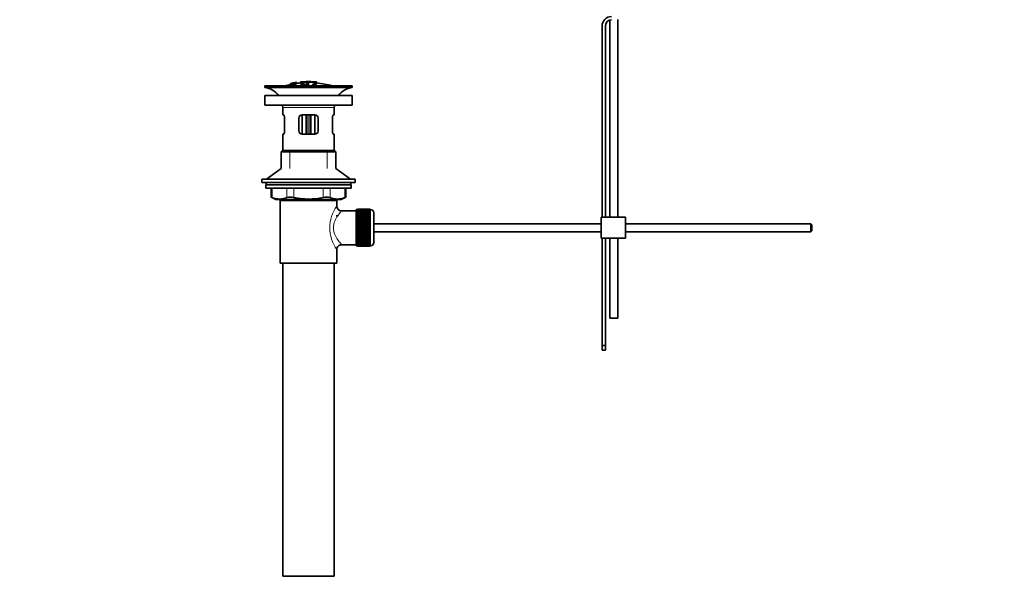
# Model space of a CAD drawing. Units: millimetres. Extents: x 0 to 1400, y 0 to 2078.
# Drawn here: x 0 to 611, y 876 to 1234 of the extents above; entities that cross this region are included whole.
import ezdxf
from ezdxf import colors
from ezdxf.entities.mleader import LeaderData, LeaderLine
from ezdxf.math import Vec2, Vec3

# ---------------------------------------------------------------- set-up
doc = ezdxf.new("R2010")
doc.units = ezdxf.units.MM
doc.layers.add('DV4_Défaut', color=7, linetype='Continuous')
doc.layers.add('Défaut', color=7, linetype='Continuous')

# ---------------------------------------------------------------- blocks, each defined once
blk = doc.blocks.new('_DOT')
at = {"color": 0}
blk.add_line((0, 0), (-1, 0), dxfattribs=at)
at = {"color": 0, "const_width": 0.333}
blk.add_lwpolyline([(-0.1665, 0, 1), (0.1665, 0, 1)], format="xyb", close=True, dxfattribs=at)
blk = doc.blocks.new('SE3')
at = {"layer": 'DV4_Défaut', "color": 7, "linetype": 'Continuous', "lineweight": 35}
for p, q in [((365.99, 1233.73), (365.99, 1111.43)), ((370.99, 1111.43), (370.99, 1234.06)), ((361.23, 1229.93), (361.23, 1111.43)), ((363.23, 1111.43), (363.23, 1229.93)), ((206.13, 1192.93), (152.13, 1192.93)), ((152.13, 1192.93), (152.13, 1191.93)), ((206.13, 1191.93), (152.13, 1191.93)), ((168.06, 1194.34), (168.06, 1194.36)), ((168.06, 1194.34), (168.06, 1194.34)), ((168.06, 1194.03), (168.06, 1194.09)), ((168.06, 1194.03), (168.06, 1193.89)), ((169.3, 1194.2), (169.34, 1194.14)), ((169.34, 1194.14), (169.34, 1193.81)), ((170.22, 1194.77), (169.77, 1194.69)), ((169.82, 1194.62), (169.82, 1194.44)), ((170.83, 1193.99), (170.8, 1194.08)), ((170.83, 1193.99), (170.83, 1192.93)), ((171.92, 1195.08), (171.92, 1195.07)), ((171.92, 1195.07), (171.92, 1194.93)), ((171.92, 1194.79), (171.92, 1194.73)), ((171.92, 1194.73), (171.92, 1194.6)), ((174.13, 1195.27), (174.13, 1194.33)), ((178.13, 1194.69), (178.13, 1194.27)), ((178.13, 1193.78), (178.13, 1193.54)), ((178.63, 1195.56), (178.63, 1195.65)), ((179.13, 1194.28), (179.13, 1194.7)), ((179.13, 1193.37), (179.13, 1193.79)), ((179.63, 1195.56), (179.63, 1195.65)), ((184.13, 1194.35), (184.13, 1195.27)), ((184.13, 1195.05), (184.13, 1194.7)), ((206.13, 1191.93), (206.13, 1192.93)), ((206.13, 1187.03), (152.13, 1187.03)), ((152.13, 1187.03), (152.13, 1181.03)), ((206.13, 1181.03), (206.13, 1187.03)), ((206.13, 1181.03), (152.13, 1181.03)), ((163.13, 1179.43), (163.13, 1174.93)), ((195.13, 1174.93), (195.13, 1179.43)), ((163.63, 1174.93), (163.13, 1174.93)), ((164.29, 1172.93), (164.29, 1164.93)), ((173.13, 1164.93), (173.13, 1172.93)), ((175.13, 1174.93), (175.13, 1162.93)), ((175.13, 1174.93), (183.13, 1174.93)), ((177.63, 1162.93), (177.63, 1174.93)), ((180.63, 1174.93), (180.63, 1162.93)), ((183.13, 1162.93), (183.13, 1174.93)), ((185.13, 1172.93), (185.13, 1164.93)), ((193.96, 1164.93), (193.96, 1172.93)), ((194.62, 1174.93), (195.13, 1174.93)), ((163.63, 1162.93), (163.13, 1162.93)), ((163.13, 1162.93), (163.13, 1152.93)), ((183.13, 1162.93), (175.13, 1162.93)), ((194.62, 1162.93), (195.13, 1162.93)), ((195.13, 1152.93), (195.13, 1162.93)), ((163.13, 1152.93), (162.13, 1151.93)), ((196.13, 1151.93), (162.13, 1151.93)), ((162.13, 1151.93), (162.13, 1141.57)), ((195.13, 1152.93), (163.13, 1152.93)), ((196.13, 1151.93), (195.13, 1152.93)), ((196.13, 1141.57), (196.13, 1151.93)), ((162.13, 1141.57), (153.13, 1135.03)), ((205.13, 1135.03), (196.13, 1141.57)), ((208.13, 1135.03), (150.13, 1135.03)), ((150.13, 1135.03), (150.13, 1133.03)), ((152.88, 1133.03), (150.13, 1133.03)), ((205.63, 1131.63), (152.63, 1131.63)), ((152.63, 1131.63), (152.63, 1129.43)), ((179.13, 1133.03), (152.88, 1133.03)), ((152.88, 1133.03), (152.88, 1131.63)), ((208.13, 1133.03), (179.13, 1133.03)), ((205.38, 1131.63), (205.38, 1133.03)), ((205.63, 1129.43), (205.63, 1131.63)), ((208.13, 1133.03), (208.13, 1135.03)), ((205.63, 1129.43), (152.63, 1129.43)), ((155.94, 1129.43), (155.94, 1123.9)), ((155.94, 1123.93), (158.94, 1122.43)), ((199.31, 1122.43), (202.31, 1123.93)), ((202.31, 1123.9), (202.31, 1129.43)), ((199.31, 1122.43), (158.94, 1122.43)), ((196.63, 1121.93), (161.63, 1121.93)), ((161.63, 1121.93), (161.63, 1082.93)), ((162.13, 1122.43), (162.13, 1121.93)), ((196.13, 1121.93), (196.13, 1122.43)), ((196.63, 1118.42), (196.63, 1121.93)), ((196.63, 1112.08), (196.63, 1112.68)), ((208.63, 1115.43), (199.54, 1115.43)), ((208.63, 1093.68), (208.63, 1116.18)), ((209.63, 1116.18), (208.63, 1116.18)), ((209.63, 1116.42), (209.63, 1116.4)), ((217.43, 1116.42), (209.63, 1116.42)), ((209.63, 1116.4), (217.43, 1116.4)), ((209.63, 1116.36), (209.63, 1116.4)), ((209.63, 1116.36), (209.63, 1116.28)), ((217.43, 1116.36), (209.63, 1116.36)), ((209.63, 1116.28), (217.43, 1116.28)), ((209.63, 1116.2), (209.63, 1116.28)), ((209.63, 1116.2), (209.63, 1116.07)), ((217.43, 1116.2), (209.63, 1116.2)), ((209.63, 1116.07), (217.43, 1116.07)), ((209.63, 1115.95), (209.63, 1116.07)), ((209.63, 1115.95), (209.63, 1115.77)), ((217.43, 1115.95), (209.63, 1115.95)), ((209.63, 1115.77), (217.43, 1115.77)), ((209.63, 1115.61), (209.63, 1115.77)), ((209.63, 1115.61), (209.63, 1115.39)), ((217.43, 1115.61), (209.63, 1115.61)), ((209.63, 1115.39), (217.43, 1115.39)), ((209.63, 1115.18), (209.63, 1115.39)), ((209.63, 1115.18), (209.63, 1114.92)), ((217.43, 1115.18), (209.63, 1115.18)), ((209.63, 1114.92), (217.43, 1114.92)), ((209.63, 1114.68), (209.63, 1114.92)), ((209.63, 1114.68), (209.63, 1114.36)), ((217.43, 1114.68), (209.63, 1114.68)), ((209.63, 1114.36), (217.43, 1114.36)), ((209.63, 1114.09), (209.63, 1114.36)), ((209.63, 1114.09), (209.63, 1113.74)), ((217.43, 1114.09), (209.63, 1114.09)), ((209.63, 1113.74), (217.43, 1113.74)), ((209.63, 1113.43), (209.63, 1113.74)), ((209.63, 1113.43), (209.63, 1113.04)), ((217.43, 1113.43), (209.63, 1113.43)), ((209.63, 1113.04), (217.43, 1113.04)), ((209.63, 1112.7), (209.63, 1113.04)), ((209.63, 1112.7), (209.63, 1112.28)), ((217.43, 1112.7), (209.63, 1112.7)), ((209.63, 1112.28), (217.43, 1112.28)), ((209.63, 1111.94), (209.63, 1112.28)), ((217.43, 1111.94), (209.63, 1111.94)), ((209.63, 1111.91), (209.63, 1111.94)), ((209.63, 1111.91), (209.63, 1111.45)), ((217.43, 1111.91), (209.63, 1111.91)), ((209.63, 1111.45), (217.43, 1111.45)), ((209.63, 1111.12), (209.63, 1111.45)), ((217.43, 1116.42), (217.43, 1116.4)), ((217.43, 1116.4), (217.43, 1116.36)), ((217.43, 1116.36), (217.43, 1116.28)), ((217.43, 1116.28), (217.43, 1116.2)), ((217.43, 1116.2), (217.43, 1116.07)), ((217.63, 1116.18), (217.43, 1116.18)), ((217.43, 1116.07), (217.43, 1115.95)), ((217.43, 1115.95), (217.43, 1115.77)), ((217.43, 1115.77), (217.43, 1115.61)), ((217.43, 1115.61), (217.43, 1115.39)), ((217.43, 1115.39), (217.43, 1115.18)), ((217.43, 1115.18), (217.43, 1114.92)), ((217.43, 1114.92), (217.43, 1114.68)), ((217.43, 1114.68), (217.43, 1114.36)), ((217.43, 1114.36), (217.43, 1114.09)), ((217.43, 1114.09), (217.43, 1113.74)), ((217.43, 1113.74), (217.43, 1113.43)), ((217.43, 1113.43), (217.43, 1113.04)), ((217.43, 1113.04), (217.43, 1112.7)), ((217.43, 1112.7), (217.43, 1112.28)), ((217.43, 1112.28), (217.43, 1111.94)), ((217.43, 1111.94), (217.43, 1111.91)), ((217.43, 1111.91), (217.43, 1111.45)), ((217.43, 1111.45), (217.43, 1111.12)), ((219.63, 1095.68), (219.63, 1114.18)), ((375.73, 1111.43), (360.73, 1111.43)), ((360.73, 1098.43), (360.73, 1111.43)), ((375.73, 1098.43), (375.73, 1111.43)), ((217.43, 1111.12), (209.63, 1111.12)), ((209.63, 1111.07), (209.63, 1111.12)), ((209.63, 1111.07), (209.63, 1110.58)), ((217.43, 1111.07), (209.63, 1111.07)), ((209.63, 1110.58), (217.43, 1110.58)), ((209.63, 1110.26), (209.63, 1110.58)), ((217.43, 1110.26), (209.63, 1110.26)), ((209.63, 1110.17), (209.63, 1110.26)), ((209.63, 1110.17), (209.63, 1109.66)), ((217.43, 1110.17), (209.63, 1110.17)), ((209.63, 1109.66), (217.43, 1109.66)), ((209.63, 1109.35), (209.63, 1109.66)), ((217.43, 1109.35), (209.63, 1109.35)), ((209.63, 1109.23), (209.63, 1109.35)), ((209.63, 1109.23), (209.63, 1108.7)), ((217.43, 1109.23), (209.63, 1109.23)), ((209.63, 1108.7), (217.43, 1108.7)), ((209.63, 1108.4), (209.63, 1108.7)), ((217.43, 1108.4), (209.63, 1108.4)), ((209.63, 1108.26), (209.63, 1108.4)), ((209.63, 1108.26), (209.63, 1107.71)), ((217.43, 1108.26), (209.63, 1108.26)), ((209.63, 1107.71), (217.43, 1107.71)), ((209.63, 1107.43), (209.63, 1107.71)), ((217.43, 1107.43), (209.63, 1107.43)), ((209.63, 1107.26), (209.63, 1107.43)), ((209.63, 1107.26), (209.63, 1106.7)), ((217.43, 1107.26), (209.63, 1107.26)), ((209.63, 1106.7), (217.43, 1106.7)), ((209.63, 1106.44), (209.63, 1106.7)), ((217.43, 1106.44), (209.63, 1106.44)), ((209.63, 1106.24), (209.63, 1106.44)), ((209.63, 1106.24), (209.63, 1105.67)), ((217.43, 1106.24), (209.63, 1106.24)), ((209.63, 1105.67), (217.43, 1105.67)), ((209.63, 1105.43), (209.63, 1105.67)), ((217.43, 1105.43), (209.63, 1105.43)), ((209.63, 1105.21), (209.63, 1105.43)), ((217.43, 1111.12), (217.43, 1111.07)), ((217.43, 1111.07), (217.43, 1110.58)), ((217.43, 1110.58), (217.43, 1110.26)), ((217.43, 1110.26), (217.43, 1110.17)), ((217.43, 1110.17), (217.43, 1109.66)), ((217.43, 1109.66), (217.43, 1109.35)), ((217.43, 1109.35), (217.43, 1109.23)), ((217.43, 1109.23), (217.43, 1108.7)), ((217.43, 1108.7), (217.43, 1108.4)), ((217.43, 1108.4), (217.43, 1108.26)), ((217.43, 1108.26), (217.43, 1107.71)), ((217.43, 1107.71), (217.43, 1107.43)), ((217.43, 1107.43), (217.43, 1107.26)), ((217.43, 1107.26), (217.43, 1106.7)), ((217.43, 1106.7), (217.43, 1106.44)), ((217.43, 1106.44), (217.43, 1106.24)), ((217.43, 1106.24), (217.43, 1105.67)), ((217.43, 1105.67), (217.43, 1105.43)), ((217.43, 1105.43), (217.43, 1105.21)), ((360.73, 1107.43), (219.63, 1107.43)), ((490.63, 1107.43), (375.73, 1107.43)), ((490.63, 1107.43), (490.63, 1102.43)), ((491.23, 1106.83), (490.63, 1107.43)), ((491.23, 1106.83), (491.23, 1103.03)), ((209.63, 1105.21), (209.63, 1104.64)), ((217.43, 1105.21), (209.63, 1105.21)), ((209.63, 1104.64), (217.43, 1104.64)), ((209.63, 1104.42), (209.63, 1104.64)), ((217.43, 1104.42), (209.63, 1104.42)), ((209.63, 1104.18), (209.63, 1104.42)), ((209.63, 1104.18), (209.63, 1103.61)), ((217.43, 1104.18), (209.63, 1104.18)), ((209.63, 1103.61), (217.43, 1103.61)), ((209.63, 1103.42), (209.63, 1103.61)), ((217.43, 1103.42), (209.63, 1103.42)), ((209.63, 1103.15), (209.63, 1103.42)), ((209.63, 1103.15), (209.63, 1102.59)), ((217.43, 1103.15), (209.63, 1103.15)), ((209.63, 1102.59), (217.43, 1102.59)), ((209.63, 1102.42), (209.63, 1102.59)), ((217.43, 1102.42), (209.63, 1102.42)), ((209.63, 1102.14), (209.63, 1102.42)), ((209.63, 1102.14), (209.63, 1101.59)), ((217.43, 1102.14), (209.63, 1102.14)), ((209.63, 1101.59), (217.43, 1101.59)), ((209.63, 1101.45), (209.63, 1101.59)), ((217.43, 1101.45), (209.63, 1101.45)), ((209.63, 1101.15), (209.63, 1101.45)), ((209.63, 1101.15), (209.63, 1100.62)), ((217.43, 1101.15), (209.63, 1101.15)), ((209.63, 1100.62), (217.43, 1100.62)), ((209.63, 1100.5), (209.63, 1100.62)), ((217.43, 1100.5), (209.63, 1100.5)), ((209.63, 1100.19), (209.63, 1100.5)), ((209.63, 1100.19), (209.63, 1099.68)), ((217.43, 1100.19), (209.63, 1100.19)), ((209.63, 1099.68), (217.43, 1099.68)), ((209.63, 1099.6), (209.63, 1099.68)), ((217.43, 1099.6), (209.63, 1099.6)), ((209.63, 1099.27), (209.63, 1099.6)), ((209.63, 1099.27), (209.63, 1098.79)), ((217.43, 1099.27), (209.63, 1099.27)), ((217.43, 1105.21), (217.43, 1104.64)), ((217.43, 1104.64), (217.43, 1104.42)), ((217.43, 1104.42), (217.43, 1104.18)), ((217.43, 1104.18), (217.43, 1103.61)), ((217.43, 1103.61), (217.43, 1103.42)), ((217.43, 1103.42), (217.43, 1103.15)), ((217.43, 1103.15), (217.43, 1102.59)), ((217.43, 1102.59), (217.43, 1102.42)), ((217.43, 1102.42), (217.43, 1102.14)), ((217.43, 1102.14), (217.43, 1101.59)), ((217.43, 1101.59), (217.43, 1101.45)), ((217.43, 1101.45), (217.43, 1101.15)), ((217.43, 1101.15), (217.43, 1100.62)), ((217.43, 1100.62), (217.43, 1100.5)), ((217.43, 1100.5), (217.43, 1100.19)), ((217.43, 1100.19), (217.43, 1099.68)), ((217.43, 1099.68), (217.43, 1099.6)), ((217.43, 1099.6), (217.43, 1099.27)), ((217.43, 1099.27), (217.43, 1098.79)), ((219.63, 1102.43), (360.73, 1102.43)), ((375.73, 1102.43), (490.63, 1102.43)), ((490.63, 1102.43), (491.23, 1103.03)), ((199.63, 1094.43), (208.63, 1094.43)), ((208.63, 1093.68), (209.63, 1093.68)), ((209.63, 1098.79), (217.43, 1098.79)), ((209.63, 1098.73), (209.63, 1098.79)), ((217.43, 1098.73), (209.63, 1098.73)), ((209.63, 1098.4), (209.63, 1098.73)), ((209.63, 1098.4), (209.63, 1097.94)), ((217.43, 1098.4), (209.63, 1098.4)), ((209.63, 1097.94), (217.43, 1097.94)), ((209.63, 1097.91), (209.63, 1097.94)), ((217.43, 1097.91), (209.63, 1097.91)), ((209.63, 1097.58), (209.63, 1097.91)), ((209.63, 1097.58), (209.63, 1097.15)), ((217.43, 1097.58), (209.63, 1097.58)), ((209.63, 1096.81), (209.63, 1097.15)), ((209.63, 1097.15), (217.43, 1097.15)), ((209.63, 1096.81), (209.63, 1096.42)), ((217.43, 1096.81), (209.63, 1096.81)), ((209.63, 1096.12), (209.63, 1096.42)), ((209.63, 1096.42), (217.43, 1096.42)), ((209.63, 1096.12), (209.63, 1095.76)), ((217.43, 1096.12), (209.63, 1096.12)), ((209.63, 1095.49), (209.63, 1095.76)), ((209.63, 1095.76), (217.43, 1095.76)), ((209.63, 1095.49), (209.63, 1095.18)), ((217.43, 1095.49), (209.63, 1095.49)), ((209.63, 1094.94), (209.63, 1095.18)), ((209.63, 1095.18), (217.43, 1095.18)), ((209.63, 1094.94), (209.63, 1094.67)), ((217.43, 1094.94), (209.63, 1094.94)), ((209.63, 1094.47), (209.63, 1094.67)), ((209.63, 1094.67), (217.43, 1094.67)), ((209.63, 1094.47), (209.63, 1094.24)), ((217.43, 1094.47), (209.63, 1094.47)), ((209.63, 1094.08), (209.63, 1094.24)), ((209.63, 1094.24), (217.43, 1094.24)), ((209.63, 1094.08), (209.63, 1093.9)), ((217.43, 1094.08), (209.63, 1094.08)), ((209.63, 1093.78), (209.63, 1093.9)), ((209.63, 1093.9), (217.43, 1093.9)), ((209.63, 1093.78), (209.63, 1093.65)), ((217.43, 1093.78), (209.63, 1093.78)), ((209.63, 1093.57), (209.63, 1093.65)), ((209.63, 1093.65), (217.43, 1093.65)), ((209.63, 1093.57), (209.63, 1093.5)), ((217.43, 1093.57), (209.63, 1093.57)), ((209.63, 1093.45), (209.63, 1093.5)), ((209.63, 1093.5), (217.43, 1093.5)), ((209.63, 1093.45), (209.63, 1093.43)), ((217.43, 1093.45), (209.63, 1093.45)), ((209.63, 1093.43), (217.43, 1093.43)), ((217.43, 1098.79), (217.43, 1098.73)), ((217.43, 1098.73), (217.43, 1098.4)), ((217.43, 1098.4), (217.43, 1097.94)), ((217.43, 1097.94), (217.43, 1097.91)), ((217.43, 1097.91), (217.43, 1097.58)), ((217.43, 1097.58), (217.43, 1097.15)), ((217.43, 1097.15), (217.43, 1096.81)), ((217.43, 1096.81), (217.43, 1096.42)), ((217.43, 1096.42), (217.43, 1096.12)), ((217.43, 1096.12), (217.43, 1095.76)), ((217.43, 1095.76), (217.43, 1095.49)), ((217.43, 1095.49), (217.43, 1095.18)), ((217.43, 1095.18), (217.43, 1094.94)), ((217.43, 1094.94), (217.43, 1094.67)), ((217.43, 1094.67), (217.43, 1094.47)), ((217.43, 1094.47), (217.43, 1094.24)), ((217.43, 1094.24), (217.43, 1094.08)), ((217.43, 1094.08), (217.43, 1093.9)), ((217.43, 1093.9), (217.43, 1093.78)), ((217.43, 1093.78), (217.43, 1093.65)), ((217.43, 1093.68), (217.63, 1093.68)), ((217.43, 1093.65), (217.43, 1093.57)), ((217.43, 1093.57), (217.43, 1093.5)), ((217.43, 1093.5), (217.43, 1093.45)), ((217.43, 1093.45), (217.43, 1093.43)), ((375.73, 1098.43), (360.73, 1098.43)), ((361.23, 1098.43), (361.23, 1031.87)), ((363.23, 1031.87), (363.23, 1098.43)), ((365.99, 1098.43), (365.99, 1048.79)), ((370.99, 1048.79), (370.99, 1098.43)), ((196.63, 1082.93), (196.63, 1091.43)), ((196.63, 1082.93), (161.63, 1082.93)), ((163.13, 1082.93), (163.13, 888.93)), ((195.13, 888.93), (195.13, 1082.93)), ((370.99, 1048.79), (365.99, 1048.79)), ((361.23, 1031.87), (361.23, 1029.05)), ((363.23, 1031.87), (361.23, 1031.87)), ((361.23, 1029.05), (363.23, 1029.05)), ((363.23, 1029.05), (363.23, 1031.87)), ((195.13, 888.93), (163.13, 888.93))]:
    blk.add_line(p, q, dxfattribs=at)
at = {"layer": 'DV4_Défaut', "color": 7, "linetype": 'Continuous', "lineweight": 18}
for p, q in [((174.63, 1195.29), (174.63, 1194.68)), ((178.57, 1193.22), (178.57, 1192.93)), ((182.46, 1193.48), (182.46, 1192.93)), ((183.63, 1195.28), (183.63, 1194.67)), ((195.13, 1179.43), (163.13, 1179.43)), ((178.8, 1174.93), (178.8, 1162.93)), ((179.45, 1162.93), (179.45, 1174.93)), ((167.63, 1141.57), (167.63, 1152.93)), ((190.63, 1141.57), (190.63, 1152.93)), ((156.61, 1129.43), (156.61, 1123.66)), ((165.7, 1123.66), (165.7, 1129.43)), ((170.03, 1129.43), (170.03, 1123.66)), ((188.22, 1123.66), (188.22, 1129.43)), ((192.55, 1129.43), (192.55, 1123.66)), ((201.64, 1123.66), (201.64, 1129.43)), ((167.63, 1121.93), (167.63, 1122.43)), ((190.63, 1121.93), (190.63, 1122.43)), ((217.63, 1116.18), (217.63, 1093.68))]:
    blk.add_line(p, q, dxfattribs=at)
at = {"layer": 'DV4_Défaut', "color": 7, "linetype": 'Continuous', "lineweight": 35}
for centre, radius, start, end in [((367.23, 1229.93), 6, 91.85835, 180), ((367.23, 1229.93), 4, 91.85835, 180), ((150.52, 1179.43), 12.6, 37.08979, 82.69555), ((179.13, 1139.87), 55.06, 101.59904, 105.4901), ((179.84, 1140.7), 54.96, 100.099, 100.86759), ((178.52, 1150.44), 45.12, 98.92405, 98.97384), ((179.13, 1139.87), 55.06, 95.21981, 97.35539), ((179.84, 1140.7), 54.96, 90.75465, 91.26639), ((178.39, 1140.7), 54.96, 88.71516, 89.24535), ((179.13, 1139.87), 55.06, 74.5099, 84.78988), ((207.73, 1179.43), 12.6, 97.30445, 142.91021), ((150.52, 1179.43), 12.6, 0, 7.29403), ((207.73, 1179.43), 12.6, 172.70597, 180), ((175.13, 1172.93), 2, 90, 180), ((183.13, 1172.93), 2, 0, 90), ((175.13, 1164.93), 2, 180, 270), ((183.13, 1164.93), 2, 270, 0), ((122.69, 1039.14), 91.07, 68.13379, 68.58718), ((161.16, 1134.13), 11.41, 246.52107, 293.47893), ((167.87, 1115.21), 8.72, 75.62374, 104.37626), ((190.38, 1115.21), 8.72, 75.62262, 104.37738), ((197.1, 1134.13), 11.41, 246.52107, 293.47893), ((235.56, 1039.14), 91.07, 111.41282, 111.86621), ((199.58, 1118.4), 2.95, 179.42121, 269.38317), ((217.63, 1114.18), 2, 0, 90), ((199.61, 1091.43), 2.99, 89.56009, 180.11653), ((217.63, 1095.68), 2, 270, 0)]:
    blk.add_arc(centre, radius, start, end, dxfattribs=at)
at = {"layer": 'DV4_Défaut', "color": 7, "linetype": 'Continuous', "lineweight": 18}
blk.add_arc((215.51, 1104.93), 23.21, 144.43895, 215.56106, dxfattribs=at)
at = {"layer": 'DV4_Défaut', "color": 7, "linetype": 'Continuous', "lineweight": 35}
for points, knots in [([(170.8, 1194.08), (171.01, 1194.12), (171.22, 1194.17), (171.49, 1194.27), (171.53, 1194.31), (171.54, 1194.38), (171.53, 1194.42), (171.34, 1194.45), (171.12, 1194.43), (170.8, 1194.38), (170.7, 1194.35), (170.55, 1194.31), (170.51, 1194.28), (170.41, 1194.22), (170.36, 1194.18), (170.21, 1194.05), (170.12, 1193.95), (169.5, 1193.73), (168.99, 1193.62), (168.24, 1193.55), (168.04, 1193.59), (167.96, 1193.72), (168.01, 1193.8), (168.46, 1194), (168.87, 1194.11), (169.3, 1194.2)], [0, 0, 0, 0, 0.0625, 0.0625, 0.125, 0.125, 0.1875, 0.1875, 0.25, 0.25, 0.28125, 0.28125, 0.3125, 0.3125, 0.375, 0.375, 0.5, 0.5, 0.625, 0.625, 0.75, 0.75, 0.875, 0.875, 1, 1, 1, 1]), ([(168.06, 1194.36), (168.69, 1194.5), (169.33, 1194.63), (170.63, 1194.87), (171.27, 1194.97), (171.92, 1195.07)], [0, 0, 0, 0, 0.5, 0.5, 1, 1, 1, 1]), ([(168.06, 1194.09), (168.69, 1194.23), (169.33, 1194.36), (170.63, 1194.59), (171.27, 1194.7), (171.92, 1194.79)], [0, 0, 0, 0, 0.5, 0.5, 1, 1, 1, 1]), ([(171.92, 1194.73), (171.28, 1194.64), (170.63, 1194.53), (169.34, 1194.3), (168.69, 1194.17), (168.06, 1194.03)], [0, 0, 0, 0, 0.5, 0.5, 1, 1, 1, 1]), ([(169.77, 1194.69), (169.49, 1194.64), (169.2, 1194.58), (168.63, 1194.47), (168.34, 1194.41), (168.06, 1194.34)], [0, 0, 0, 0, 0.5, 0.5, 1, 1, 1, 1]), ([(168.06, 1194.21), (168.27, 1194.26), (168.49, 1194.32), (168.92, 1194.43), (169.14, 1194.49), (169.4, 1194.55), (169.45, 1194.56), (169.55, 1194.59), (169.59, 1194.6), (169.67, 1194.62), (169.7, 1194.63), (169.74, 1194.64), (169.75, 1194.64), (169.76, 1194.65), (169.77, 1194.65), (169.77, 1194.66), (169.77, 1194.66), (169.77, 1194.67), (169.77, 1194.68), (169.77, 1194.69), (169.77, 1194.69)], [0, 0, 0, 0, 0.25, 0.25, 0.5, 0.5, 0.5625, 0.5625, 0.625, 0.625, 0.6875, 0.6875, 0.71875, 0.71875, 0.75, 0.75, 0.8125, 0.8125, 0.875, 1, 1, 1, 1]), ([(169.82, 1194.62), (169.77, 1194.61), (169.73, 1194.59), (169.62, 1194.56), (169.55, 1194.54), (169.33, 1194.48), (169.18, 1194.45), (168.7, 1194.32), (168.37, 1194.24), (168.06, 1194.15)], [0, 0, 0, 0, 0.125, 0.125, 0.25, 0.25, 0.5, 0.5, 1, 1, 1, 1]), ([(169.34, 1194.14), (169.13, 1194.09), (168.92, 1194.04), (168.61, 1193.94), (168.53, 1193.89), (168.44, 1193.8), (168.43, 1193.77), (168.51, 1193.71), (168.6, 1193.69), (168.96, 1193.72), (169.2, 1193.76), (169.56, 1193.88), (169.64, 1193.93), (169.82, 1194.07), (169.88, 1194.15), (170.15, 1194.28), (170.28, 1194.33), (170.65, 1194.42), (170.87, 1194.46), (171.3, 1194.52), (171.5, 1194.54), (171.8, 1194.54), (171.89, 1194.52), (172.04, 1194.44), (172.01, 1194.37), (171.66, 1194.18), (171.26, 1194.07), (170.83, 1193.99)], [0, 0, 0, 0, 0.0625, 0.0625, 0.125, 0.125, 0.1875, 0.1875, 0.25, 0.25, 0.3125, 0.3125, 0.375, 0.375, 0.5, 0.5, 0.5625, 0.5625, 0.625, 0.625, 0.6875, 0.6875, 0.75, 0.75, 0.875, 0.875, 1, 1, 1, 1]), ([(171.92, 1195.07), (171.92, 1195.05), (171.94, 1195.02), (171.92, 1194.98), (171.92, 1194.97), (171.91, 1194.95), (171.87, 1194.94), (171.85, 1194.93), (171.82, 1194.91), (171.76, 1194.9), (171.71, 1194.88), (171.63, 1194.86), (171.55, 1194.84), (171.45, 1194.82), (171.34, 1194.8), (171.23, 1194.78), (171.11, 1194.76), (170.99, 1194.74), (170.86, 1194.72), (170.74, 1194.69), (170.6, 1194.67), (170.49, 1194.66), (170.37, 1194.64), (170.27, 1194.63), (170.18, 1194.62), (170.1, 1194.61), (170.04, 1194.61), (169.99, 1194.61), (169.91, 1194.61), (169.87, 1194.61), (169.84, 1194.61), (169.83, 1194.62), (169.82, 1194.62), (169.82, 1194.62)], [0, 0, 0, 0, 0.340399, 0.340399, 0.340399, 0.428735, 0.428735, 0.428735, 0.488921, 0.488921, 0.488921, 0.549857, 0.549857, 0.549857, 0.619166, 0.619166, 0.619166, 0.688802, 0.688802, 0.688802, 0.760928, 0.760928, 0.760928, 0.828185, 0.828185, 0.828185, 0.887967, 0.887967, 0.887967, 0.976276, 0.976276, 0.976276, 1, 1, 1, 1]), ([(170.22, 1194.77), (170.22, 1194.76), (170.2, 1194.73), (170.22, 1194.71), (170.23, 1194.7), (170.24, 1194.7), (170.27, 1194.7), (170.28, 1194.69), (170.31, 1194.69), (170.35, 1194.7), (170.38, 1194.7), (170.42, 1194.7), (170.47, 1194.71), (170.52, 1194.71), (170.57, 1194.72), (170.63, 1194.73), (170.69, 1194.73), (170.76, 1194.74), (170.83, 1194.75), (170.9, 1194.77), (170.97, 1194.78), (171.03, 1194.79), (171.1, 1194.8), (171.17, 1194.82), (171.23, 1194.83), (171.28, 1194.84), (171.33, 1194.85), (171.36, 1194.86), (171.4, 1194.87), (171.42, 1194.88), (171.44, 1194.89), (171.48, 1194.9), (171.49, 1194.91), (171.49, 1194.92), (171.5, 1194.95), (171.49, 1194.97), (171.49, 1194.98)], [0, 0, 0, 0, 0.253281, 0.253281, 0.253281, 0.325224, 0.325224, 0.325224, 0.37194, 0.37194, 0.37194, 0.410177, 0.410177, 0.410177, 0.448282, 0.448282, 0.448282, 0.491287, 0.491287, 0.491287, 0.535371, 0.535371, 0.535371, 0.582029, 0.582029, 0.582029, 0.621941, 0.621941, 0.621941, 0.663591, 0.663591, 0.663591, 0.743208, 0.743208, 0.743208, 1, 1, 1, 1]), ([(171.49, 1194.98), (171.28, 1194.95), (171.07, 1194.92), (170.64, 1194.85), (170.43, 1194.81), (170.22, 1194.77)], [0, 0, 0, 0, 0.5, 0.5, 1, 1, 1, 1]), ([(182.46, 1193.48), (183.31, 1193.64), (183.88, 1193.85), (184.24, 1194.32), (184.04, 1194.56), (182.93, 1194.97), (182.04, 1195.14), (179.91, 1195.32), (178.7, 1195.33), (176.51, 1195.18), (175.56, 1195.03), (174.32, 1194.63), (174.04, 1194.39), (174.26, 1193.92), (174.75, 1193.7), (176.35, 1193.36), (177.42, 1193.25), (178.57, 1193.22)], [0, 0, 0, 0, 0.125, 0.125, 0.25, 0.25, 0.375, 0.375, 0.5, 0.5, 0.625, 0.625, 0.75, 0.75, 0.875, 0.875, 1, 1, 1, 1]), ([(174.63, 1195.29), (174.57, 1195.28), (174.51, 1195.28), (174.46, 1195.27), (174.41, 1195.27), (174.36, 1195.26), (174.31, 1195.26), (174.27, 1195.26), (174.23, 1195.26), (174.2, 1195.26), (174.17, 1195.26), (174.15, 1195.26), (174.14, 1195.26), (174.13, 1195.27), (174.12, 1195.27), (174.13, 1195.27), (174.13, 1195.28), (174.15, 1195.28), (174.17, 1195.29), (174.2, 1195.29), (174.23, 1195.3), (174.27, 1195.31), (174.31, 1195.31), (174.36, 1195.32), (174.41, 1195.32), (174.46, 1195.33), (174.52, 1195.34), (174.57, 1195.34), (174.59, 1195.34), (174.61, 1195.35), (174.63, 1195.35)], [0, 0, 0, 0, 0.10717, 0.10717, 0.10717, 0.214497, 0.214497, 0.214497, 0.321369, 0.321369, 0.321369, 0.427848, 0.427848, 0.427848, 0.534344, 0.534344, 0.534344, 0.641255, 0.641255, 0.641255, 0.748804, 0.748804, 0.748804, 0.856943, 0.856943, 0.856943, 0.96537, 0.96537, 0.96537, 1, 1, 1, 1]), ([(174.63, 1195.35), (175.29, 1195.41), (175.95, 1195.46), (177.29, 1195.53), (177.96, 1195.56), (178.63, 1195.56)], [0, 0, 0, 0, 0.5, 0.5, 1, 1, 1, 1]), ([(183.63, 1195.28), (182.14, 1195.42), (180.64, 1195.5), (177.63, 1195.5), (176.12, 1195.42), (174.63, 1195.29)], [0, 0, 0, 0, 0.5, 0.5, 1, 1, 1, 1]), ([(178.13, 1193.54), (177.25, 1193.58), (176.49, 1193.69), (175.41, 1193.99), (175.12, 1194.17), (175.13, 1194.53), (175.43, 1194.71), (176.52, 1195.01), (177.31, 1195.11), (179.04, 1195.21), (179.98, 1195.19), (181.61, 1195.03), (182.28, 1194.89), (183.08, 1194.56), (183.22, 1194.37), (182.9, 1194.01), (182.45, 1193.85), (181.79, 1193.72)], [0, 0, 0, 0, 0.125, 0.125, 0.25, 0.25, 0.375, 0.375, 0.5, 0.5, 0.625, 0.625, 0.75, 0.75, 0.875, 0.875, 1, 1, 1, 1]), ([(179.13, 1194.7), (179.13, 1194.71), (179.12, 1194.72), (179.1, 1194.73), (179.08, 1194.74), (179.05, 1194.75), (179.01, 1194.76), (178.98, 1194.77), (178.93, 1194.78), (178.88, 1194.78), (178.84, 1194.79), (178.78, 1194.79), (178.73, 1194.79), (178.67, 1194.79), (178.62, 1194.79), (178.56, 1194.79), (178.51, 1194.79), (178.45, 1194.78), (178.4, 1194.78), (178.36, 1194.77), (178.31, 1194.77), (178.27, 1194.76), (178.23, 1194.75), (178.2, 1194.74), (178.17, 1194.73), (178.15, 1194.72), (178.13, 1194.71), (178.13, 1194.7), (178.13, 1194.7), (178.13, 1194.7), (178.13, 1194.69)], [0, 0, 0, 0, 0.109566, 0.109566, 0.109566, 0.219322, 0.219322, 0.219322, 0.328068, 0.328068, 0.328068, 0.434913, 0.434913, 0.434913, 0.540141, 0.540141, 0.540141, 0.64474, 0.64474, 0.64474, 0.749931, 0.749931, 0.749931, 0.856666, 0.856666, 0.856666, 0.965256, 0.965256, 0.965256, 1, 1, 1, 1]), ([(178.13, 1194.27), (178.13, 1194.26), (178.14, 1194.25), (178.15, 1194.24), (178.17, 1194.22), (178.2, 1194.21), (178.24, 1194.2), (178.28, 1194.19), (178.32, 1194.19), (178.37, 1194.18), (178.42, 1194.17), (178.47, 1194.17), (178.53, 1194.17), (178.58, 1194.16), (178.64, 1194.17), (178.69, 1194.17), (178.75, 1194.17), (178.8, 1194.17), (178.85, 1194.18), (178.9, 1194.19), (178.94, 1194.19), (178.98, 1194.2), (179.02, 1194.21), (179.05, 1194.22), (179.08, 1194.23), (179.1, 1194.25), (179.12, 1194.26), (179.12, 1194.27), (179.12, 1194.28), (179.13, 1194.28), (179.13, 1194.28)], [0, 0, 0, 0, 0.110628, 0.110628, 0.110628, 0.221474, 0.221474, 0.221474, 0.330848, 0.330848, 0.330848, 0.437474, 0.437474, 0.437474, 0.541773, 0.541773, 0.541773, 0.645168, 0.645168, 0.645168, 0.749384, 0.749384, 0.749384, 0.855769, 0.855769, 0.855769, 0.964804, 0.964804, 0.964804, 1, 1, 1, 1]), ([(179.13, 1193.79), (179.13, 1193.8), (179.12, 1193.82), (179.1, 1193.83), (179.08, 1193.85), (179.05, 1193.86), (179.01, 1193.87), (178.97, 1193.88), (178.93, 1193.89), (178.88, 1193.9), (178.83, 1193.91), (178.78, 1193.91), (178.72, 1193.92), (178.67, 1193.92), (178.61, 1193.92), (178.56, 1193.92), (178.5, 1193.91), (178.45, 1193.91), (178.4, 1193.9), (178.35, 1193.89), (178.31, 1193.89), (178.27, 1193.87), (178.23, 1193.86), (178.2, 1193.85), (178.18, 1193.84), (178.15, 1193.82), (178.13, 1193.81), (178.13, 1193.79), (178.13, 1193.79), (178.13, 1193.78), (178.13, 1193.78)], [0, 0, 0, 0, 0.111933, 0.111933, 0.111933, 0.224119, 0.224119, 0.224119, 0.334253, 0.334253, 0.334253, 0.440597, 0.440597, 0.440597, 0.543765, 0.543765, 0.543765, 0.64572, 0.64572, 0.64572, 0.748785, 0.748785, 0.748785, 0.854767, 0.854767, 0.854767, 0.964342, 0.964342, 0.964342, 1, 1, 1, 1]), ([(178.57, 1193.22), (178.71, 1193.22), (178.86, 1193.23), (179.02, 1193.28), (179.06, 1193.29), (179.11, 1193.33), (179.13, 1193.35), (179.13, 1193.37)], [0, 0, 0, 0, 0.5, 0.5, 0.75, 0.75, 1, 1, 1, 1]), ([(179.63, 1195.56), (180.29, 1195.56), (180.96, 1195.53), (182.29, 1195.46), (182.96, 1195.41), (183.63, 1195.35)], [0, 0, 0, 0, 0.5, 0.5, 1, 1, 1, 1]), ([(181.79, 1193.72), (181.75, 1193.71), (181.71, 1193.7), (181.69, 1193.69), (181.66, 1193.68), (181.64, 1193.67), (181.63, 1193.65), (181.62, 1193.64), (181.62, 1193.62), (181.63, 1193.61), (181.64, 1193.59), (181.66, 1193.57), (181.69, 1193.56), (181.72, 1193.54), (181.76, 1193.53), (181.8, 1193.51), (181.85, 1193.5), (181.9, 1193.49), (181.95, 1193.48), (182.01, 1193.47), (182.06, 1193.47), (182.12, 1193.46), (182.18, 1193.46), (182.23, 1193.46), (182.28, 1193.46), (182.34, 1193.46), (182.38, 1193.47), (182.43, 1193.47), (182.44, 1193.47), (182.45, 1193.48), (182.46, 1193.48)], [0, 0, 0, 0, 0.107125, 0.107125, 0.107125, 0.214239, 0.214239, 0.214239, 0.324344, 0.324344, 0.324344, 0.437388, 0.437388, 0.437388, 0.550922, 0.550922, 0.550922, 0.662114, 0.662114, 0.662114, 0.769225, 0.769225, 0.769225, 0.872527, 0.872527, 0.872527, 0.973974, 0.973974, 0.973974, 1, 1, 1, 1]), ([(183.63, 1195.35), (183.68, 1195.34), (183.74, 1195.33), (183.79, 1195.33), (183.84, 1195.32), (183.9, 1195.32), (183.94, 1195.31), (183.98, 1195.3), (184.02, 1195.3), (184.05, 1195.29), (184.08, 1195.29), (184.1, 1195.28), (184.11, 1195.28), (184.13, 1195.27), (184.13, 1195.27), (184.12, 1195.26), (184.11, 1195.26), (184.1, 1195.26), (184.07, 1195.26), (184.05, 1195.26), (184.01, 1195.26), (183.97, 1195.26), (183.93, 1195.26), (183.89, 1195.26), (183.84, 1195.27), (183.79, 1195.27), (183.73, 1195.27), (183.68, 1195.28), (183.66, 1195.28), (183.64, 1195.28), (183.63, 1195.28)], [0, 0, 0, 0, 0.108078, 0.108078, 0.108078, 0.216265, 0.216265, 0.216265, 0.324682, 0.324682, 0.324682, 0.432987, 0.432987, 0.432987, 0.540792, 0.540792, 0.540792, 0.647933, 0.647933, 0.647933, 0.754537, 0.754537, 0.754537, 0.860961, 0.860961, 0.860961, 0.96763, 0.96763, 0.96763, 1, 1, 1, 1]), ([(163.63, 1174.93), (163.67, 1174.93), (163.7, 1174.91), (163.77, 1174.86), (163.81, 1174.83), (163.89, 1174.73), (163.92, 1174.67), (164, 1174.53), (164.03, 1174.45), (164.1, 1174.26), (164.13, 1174.16), (164.18, 1173.95), (164.21, 1173.83), (164.27, 1173.47), (164.29, 1173.2), (164.29, 1172.93)], [0, 0, 0, 0, 0.125, 0.125, 0.25, 0.25, 0.375, 0.375, 0.5, 0.5, 0.625, 0.625, 0.75, 0.75, 1, 1, 1, 1]), ([(193.96, 1172.93), (193.96, 1173.06), (193.96, 1173.19), (193.98, 1173.46), (194, 1173.59), (194.06, 1173.95), (194.12, 1174.17), (194.25, 1174.54), (194.33, 1174.68), (194.44, 1174.83), (194.48, 1174.86), (194.55, 1174.91), (194.58, 1174.93), (194.62, 1174.93)], [0, 0, 0, 0, 0.125, 0.125, 0.25, 0.25, 0.5, 0.5, 0.75, 0.75, 0.875, 0.875, 1, 1, 1, 1]), ([(164.29, 1164.93), (164.29, 1164.79), (164.29, 1164.66), (164.27, 1164.4), (164.25, 1164.27), (164.19, 1163.9), (164.13, 1163.68), (164, 1163.32), (163.92, 1163.17), (163.81, 1163.03), (163.78, 1162.99), (163.7, 1162.94), (163.67, 1162.93), (163.63, 1162.93)], [0, 0, 0, 0, 0.125, 0.125, 0.25, 0.25, 0.5, 0.5, 0.75, 0.75, 0.875, 0.875, 1, 1, 1, 1]), ([(194.62, 1162.93), (194.58, 1162.93), (194.55, 1162.94), (194.48, 1162.99), (194.44, 1163.03), (194.37, 1163.12), (194.33, 1163.18), (194.26, 1163.33), (194.22, 1163.41), (194.15, 1163.59), (194.12, 1163.69), (194.07, 1163.9), (194.04, 1164.02), (193.98, 1164.39), (193.96, 1164.66), (193.96, 1164.93)], [0, 0, 0, 0, 0.125, 0.125, 0.25, 0.25, 0.375, 0.375, 0.5, 0.5, 0.625, 0.625, 0.75, 0.75, 1, 1, 1, 1]), ([(188.22, 1123.66), (186.72, 1123.36), (185.19, 1123.12), (182.16, 1122.79), (180.64, 1122.71), (177.6, 1122.71), (176.09, 1122.79), (173.81, 1123.04), (173.06, 1123.14), (171.54, 1123.37), (170.78, 1123.51), (170.03, 1123.66)], [0, 0, 0, 0, 0.25, 0.25, 0.5, 0.5, 0.75, 0.75, 0.875, 0.875, 1, 1, 1, 1])]:
    blk.add_open_spline(points, degree=3, knots=knots, dxfattribs=at)
at = {"layer": 'DV4_Défaut', "color": 7, "linetype": 'Continuous', "lineweight": 18}
blk.add_open_spline([(199.63, 1115.43), (199.62, 1115.43), (199.36, 1115.12), (198.48, 1114.03), (197.89, 1113.27), (196.63, 1111.41), (195.97, 1110.32), (194.93, 1107.83), (194.56, 1106.41), (194.55, 1103.48), (194.92, 1102.05), (195.95, 1099.57), (196.61, 1098.47), (197.86, 1096.62), (198.47, 1095.84), (199.35, 1094.74), (199.63, 1094.43), (199.63, 1094.43)], degree=3, knots=[0, 0, 0, 0, 0.123747, 0.123747, 0.248926, 0.248926, 0.374105, 0.374105, 0.499284, 0.499284, 0.624463, 0.624463, 0.749642, 0.749642, 0.874821, 0.874821, 1, 1, 1, 1], dxfattribs=at)

msp = doc.modelspace()

# ---------------------------------------------------------------- block references
at = {"layer": 'Défaut'}
msp.add_blockref('SE3', (0, 0), dxfattribs=at)

# ---------------------------------------------------------------- leaders
at = {"layer": 'Défaut', "color": 7, "linetype": 'Continuous', "lineweight": 18}
ml = msp.add_multileader_mtext('Standard', dxfattribs=at)
ml.set_content('{\\pxsm0.9;\\fSolid Edge ISO|b1||i0||c0|p34;\\W1.;19/01/2012\\P}', color=256)
ml.set_leader_properties()
ml.set_arrow_properties(name='DOT')
ml.build(insert=Vec2(0, 0))
ml.multileader.update_dxf_attribs({"leader_type": 0, "dogleg_length": 0, "arrow_head_size": 12})
ctx = ml.context
ctx.base_point, ctx.char_height, ctx.arrow_head_size, ctx.landing_gap_size = Vec3(1114.79, 2070.76), 12, 12, 4.2
notes = []
notes.append((ctx, [(0, (0, 0, 0), (0, 0), (1, 0), 1, [])]))
ctx.mtext.insert = Vec3(1116.79, 2076.88)
ml = msp.add_multileader_mtext('Standard', dxfattribs=at)
ml.set_content('{\\pxsm0.9;\\fArial|b1||i0||c0|p34;\\W1.;151/US\\P}', color=256)
ml.set_leader_properties()
ml.set_arrow_properties(name='DOT')
ml.build(insert=Vec2(0, 0))
ml.multileader.update_dxf_attribs({"leader_type": 0, "dogleg_length": 0, "arrow_head_size": 12})
ctx = ml.context
ctx.base_point, ctx.char_height, ctx.arrow_head_size, ctx.landing_gap_size = Vec3(395.67, 2070.58), 12, 12, 4.2
notes.append((ctx, [(0, (0, 0, 0), (0, 0), (1, 0), 1, [])]))
ctx.mtext.insert = Vec3(397.67, 2076.69)
for ctx, leaders in notes:
    for number, flags, end, landing, length, lines in leaders:
        leader = LeaderData()
        leader.index, (leader.has_last_leader_line, leader.has_dogleg_vector, leader.attachment_direction) = number, flags
        leader.last_leader_point, leader.dogleg_vector, leader.dogleg_length = Vec3(end), Vec3(landing), length
        for number, points, colour, breaks in lines:
            line = LeaderLine()
            line.index, line.vertices, line.color, line.breaks = number, Vec3.list(points), colors.encode_raw_color(colour), breaks
            leader.lines.append(line)
        ctx.leaders.append(leader)

doc.saveas('drawing.dxf')
